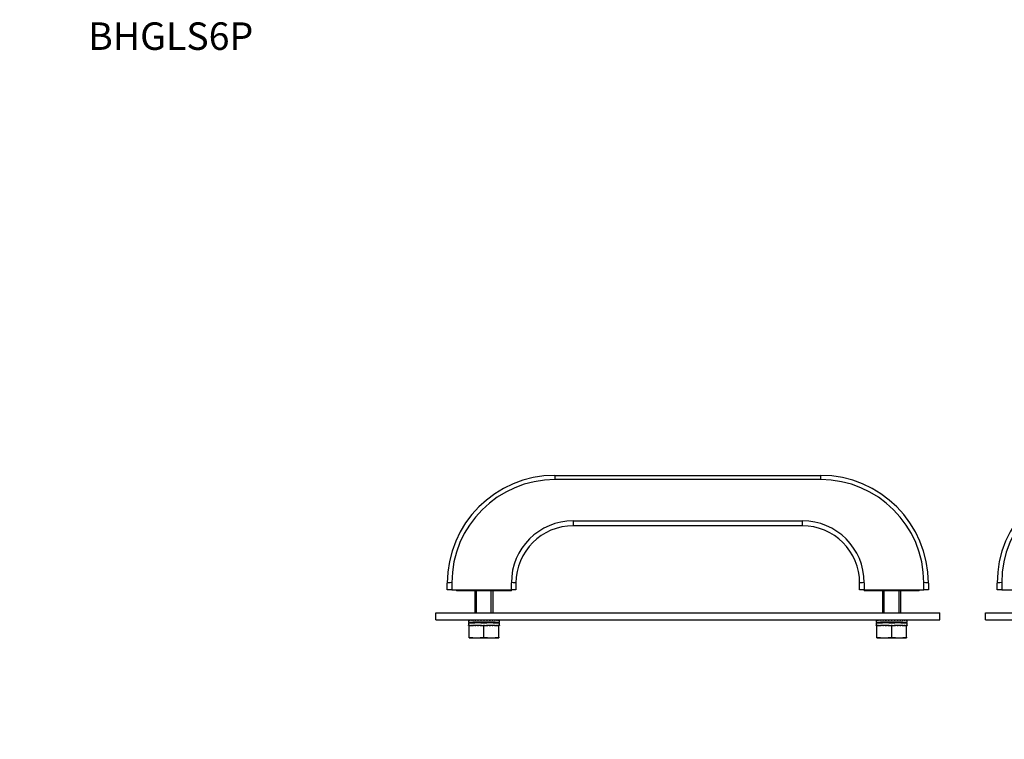
# Model space of a CAD drawing. Units: millimetres. Extents: x 0 to 835, y 0 to 1165.
# Drawn here: x 0 to 430, y 850 to 1165 of the extents above; entities that cross this region are included whole.
import ezdxf
from ezdxf import colors
from ezdxf.entities.mleader import LeaderData, LeaderLine
from ezdxf.math import Vec2, Vec3

# ---------------------------------------------------------------- set-up
doc = ezdxf.new("R2010")
doc.units = ezdxf.units.MM
doc.layers.add('DV2_Défaut', color=7, linetype='Continuous')
doc.layers.add('Défaut', color=7, linetype='Continuous')

# ---------------------------------------------------------------- blocks, each defined once
blk = doc.blocks.new('_DOT')
at = {"color": 0}
blk.add_line((0, 0), (-1, 0), dxfattribs=at)
at = {"color": 0, "const_width": 0.333}
blk.add_lwpolyline([(-0.1665, 0, 1), (0.1665, 0, 1)], format="xyb", close=True, dxfattribs=at)
blk = doc.blocks.new('SE1')
at = {"layer": 'DV2_Défaut', "color": 7, "linetype": 'Continuous'}
for p, q in [((233.62, 965.55), (349.62, 965.55)), ((233.62, 965.55), (233.62, 963.72)), ((349.62, 963.72), (233.62, 963.72)), ((349.62, 963.72), (349.62, 965.55)), ((241.62, 945.72), (341.62, 945.72)), ((241.62, 945.72), (241.62, 943.55)), ((341.62, 943.55), (341.62, 945.72)), ((341.62, 943.55), (241.62, 943.55)), ((186.62, 915.55), (186.62, 918.55)), ((188.62, 915.55), (186.62, 915.55)), ((188.62, 918.72), (188.62, 915.55)), ((188.62, 915.55), (214.62, 915.55)), ((190.62, 915.55), (190.62, 915.15)), ((214.62, 915.55), (214.62, 918.72)), ((214.62, 915.15), (214.62, 915.55)), ((216.62, 915.55), (214.62, 915.55)), ((216.62, 918.55), (216.62, 915.55)), ((366.62, 915.55), (366.62, 918.55)), ((368.62, 915.55), (366.62, 915.55)), ((368.62, 918.72), (368.62, 915.55)), ((368.62, 915.55), (368.62, 915.15)), ((368.62, 915.55), (394.62, 915.55)), ((392.62, 915.15), (392.62, 915.55)), ((394.62, 915.55), (394.62, 918.72)), ((396.62, 915.55), (394.62, 915.55)), ((396.62, 918.55), (396.62, 915.55)), ((426.62, 915.55), (426.62, 918.55)), ((428.62, 915.55), (426.62, 915.55)), ((428.62, 918.72), (428.62, 915.55)), ((428.62, 915.55), (454.62, 915.55)), ((214.62, 915.15), (190.62, 915.15)), ((198.62, 915.15), (198.62, 905.55)), ((199.39, 905.55), (199.39, 915.15)), ((205.86, 905.55), (205.86, 915.15)), ((206.62, 905.55), (206.62, 915.15)), ((392.62, 915.15), (368.62, 915.15)), ((376.62, 915.15), (376.62, 905.55)), ((377.39, 905.55), (377.39, 915.15)), ((383.86, 905.55), (383.86, 915.15)), ((384.62, 905.55), (384.62, 915.15)), ((181.62, 905.55), (401.62, 905.55)), ((181.62, 902.55), (181.62, 905.55)), ((181.62, 902.55), (401.62, 902.55)), ((195.88, 902.4), (195.88, 902.55)), ((195.96, 902.55), (195.96, 902.4)), ((196.06, 902.4), (196.06, 902.55)), ((196.3, 902.55), (196.3, 902.4)), ((196.49, 902.4), (196.49, 902.55)), ((196.88, 902.55), (196.88, 902.4)), ((197.15, 902.4), (197.15, 902.55)), ((197.68, 902.55), (197.68, 902.4)), ((198.03, 902.4), (198.03, 902.55)), ((198.67, 902.55), (198.67, 902.4)), ((199.08, 902.4), (199.08, 902.55)), ((199.81, 902.55), (199.81, 902.4)), ((200.27, 902.4), (200.27, 902.55)), ((201.06, 902.55), (201.06, 902.4)), ((201.54, 902.55), (201.54, 902.4)), ((201.55, 902.4), (201.55, 902.55)), ((202.37, 902.55), (202.37, 902.4)), ((202.87, 902.4), (202.87, 902.55)), ((203.69, 902.55), (203.69, 902.4)), ((203.71, 902.4), (203.71, 902.55)), ((204.18, 902.4), (204.18, 902.55)), ((204.97, 902.55), (204.97, 902.4)), ((205.44, 902.4), (205.44, 902.55)), ((206.16, 902.55), (206.16, 902.4)), ((206.58, 902.4), (206.58, 902.55)), ((207.22, 902.55), (207.22, 902.4)), ((207.57, 902.4), (207.57, 902.55)), ((208.09, 902.55), (208.09, 902.4)), ((208.37, 902.4), (208.37, 902.55)), ((208.76, 902.55), (208.76, 902.4)), ((208.95, 902.4), (208.95, 902.55)), ((209.19, 902.55), (209.19, 902.4)), ((209.29, 902.4), (209.29, 902.55)), ((209.37, 902.55), (209.37, 902.4)), ((373.88, 902.4), (373.88, 902.55)), ((373.96, 902.55), (373.96, 902.4)), ((374.06, 902.4), (374.06, 902.55)), ((374.3, 902.55), (374.3, 902.4)), ((374.49, 902.4), (374.49, 902.55)), ((374.88, 902.55), (374.88, 902.4)), ((375.15, 902.4), (375.15, 902.55)), ((375.68, 902.55), (375.68, 902.4)), ((376.03, 902.4), (376.03, 902.55)), ((376.67, 902.55), (376.67, 902.4)), ((377.08, 902.4), (377.08, 902.55)), ((377.81, 902.55), (377.81, 902.4)), ((378.27, 902.4), (378.27, 902.55)), ((379.06, 902.55), (379.06, 902.4)), ((379.54, 902.55), (379.54, 902.4)), ((379.55, 902.4), (379.55, 902.55)), ((380.37, 902.55), (380.37, 902.4)), ((380.87, 902.4), (380.87, 902.55)), ((381.69, 902.55), (381.69, 902.4)), ((381.71, 902.4), (381.71, 902.55)), ((382.18, 902.4), (382.18, 902.55)), ((382.97, 902.55), (382.97, 902.4)), ((383.44, 902.4), (383.44, 902.55)), ((384.16, 902.55), (384.16, 902.4)), ((384.58, 902.4), (384.58, 902.55)), ((385.22, 902.55), (385.22, 902.4)), ((385.57, 902.4), (385.57, 902.55)), ((386.09, 902.55), (386.09, 902.4)), ((386.37, 902.4), (386.37, 902.55)), ((386.76, 902.55), (386.76, 902.4)), ((386.95, 902.4), (386.95, 902.55)), ((387.19, 902.55), (387.19, 902.4)), ((387.29, 902.4), (387.29, 902.55)), ((387.37, 902.55), (387.37, 902.4)), ((401.62, 902.55), (401.62, 905.55)), ((421.62, 905.55), (641.62, 905.55)), ((421.62, 902.55), (421.62, 905.55)), ((421.62, 902.55), (641.62, 902.55)), ((195.88, 902.4), (195.87, 902.4)), ((195.87, 902.4), (195.87, 901.42)), ((195.87, 901.16), (195.87, 900.1)), ((195.88, 900.1), (195.87, 900.1)), ((195.88, 899.95), (195.88, 900.1)), ((195.96, 899.95), (195.88, 899.95)), ((195.96, 902.4), (196.06, 902.4)), ((195.96, 900.1), (196.06, 900.1)), ((195.96, 900.1), (195.96, 899.95)), ((195.96, 899.95), (196.06, 899.95)), ((196.06, 899.95), (196.06, 900.1)), ((196.12, 899.95), (196.06, 899.95)), ((196.07, 901), (196.07, 901.25)), ((196.07, 901.25), (198.64, 901.25)), ((196.12, 899.95), (198.03, 899.95)), ((196.12, 894.92), (196.12, 899.95)), ((196.14, 901.51), (196.14, 901.26)), ((196.14, 901.26), (198.75, 901.26)), ((196.3, 902.4), (196.49, 902.4)), ((196.3, 900.1), (196.49, 900.1)), ((196.3, 900.1), (196.3, 899.95)), ((196.49, 899.95), (196.49, 900.1)), ((196.64, 901.26), (198.62, 901.26)), ((196.88, 902.4), (197.15, 902.4)), ((196.88, 900.1), (197.15, 900.1)), ((196.88, 900.1), (196.88, 899.95)), ((197.15, 899.95), (197.15, 900.1)), ((197.68, 902.4), (198.03, 902.4)), ((197.68, 900.1), (198.03, 900.1)), ((197.68, 900.1), (197.68, 899.95)), ((198.03, 899.95), (198.03, 900.1)), ((198.67, 899.95), (198.03, 899.95)), ((198.62, 901.26), (198.62, 901.25)), ((198.64, 901.19), (198.64, 901.25)), ((198.67, 902.4), (199.08, 902.4)), ((198.67, 900.1), (199.08, 900.1)), ((198.67, 900.1), (198.67, 899.95)), ((198.67, 899.95), (198.79, 899.95)), ((198.79, 899.95), (199.08, 899.95)), ((199.08, 899.95), (199.08, 900.1)), ((199.81, 899.95), (199.08, 899.95)), ((199.39, 901.25), (199.39, 901.26)), ((199.81, 902.4), (200.27, 902.4)), ((199.81, 900.1), (200.27, 900.1)), ((199.81, 900.1), (199.81, 899.95)), ((199.81, 899.95), (199.9, 899.95)), ((199.9, 899.95), (200.27, 899.95)), ((200.27, 899.95), (200.27, 900.1)), ((200.95, 899.95), (200.27, 899.95)), ((200.95, 899.95), (202.62, 899.95)), ((201.06, 902.4), (201.55, 902.4)), ((201.06, 900.1), (201.55, 900.1)), ((201.06, 900.1), (201.06, 899.95)), ((201.33, 901), (201.33, 901.25)), ((201.33, 901.25), (203.92, 901.25)), ((201.54, 900.1), (201.54, 899.95)), ((201.55, 899.95), (201.55, 900.1)), ((202.37, 902.4), (202.87, 902.4)), ((202.37, 900.1), (202.87, 900.1)), ((202.37, 900.1), (202.37, 899.95)), ((202.62, 899.95), (204.3, 899.95)), ((202.62, 894.92), (202.62, 899.95)), ((202.87, 899.95), (202.87, 900.1)), ((203.69, 902.4), (204.18, 902.4)), ((203.69, 900.1), (204.18, 900.1)), ((203.69, 900.1), (203.69, 899.95)), ((203.71, 899.95), (203.71, 900.1)), ((203.92, 901.25), (203.92, 901)), ((204.18, 899.95), (204.18, 900.1)), ((204.97, 899.95), (204.3, 899.95)), ((204.97, 902.4), (205.44, 902.4)), ((204.97, 900.1), (205.44, 900.1)), ((204.97, 900.1), (204.97, 899.95)), ((204.97, 899.95), (205.35, 899.95)), ((205.35, 899.95), (205.44, 899.95)), ((205.44, 899.95), (205.44, 900.1)), ((206.16, 899.95), (205.44, 899.95)), ((205.86, 901.25), (205.86, 901.26)), ((206.16, 902.4), (206.58, 902.4)), ((206.16, 900.1), (206.58, 900.1)), ((206.16, 900.1), (206.16, 899.95)), ((206.16, 899.95), (206.46, 899.95)), ((206.46, 899.95), (206.58, 899.95)), ((206.49, 901.26), (209.11, 901.26)), ((206.58, 899.95), (206.58, 900.1)), ((207.22, 899.95), (206.58, 899.95)), ((206.6, 901.25), (209.18, 901.25)), ((206.6, 901.25), (206.6, 901.19)), ((206.62, 901.25), (206.62, 901.26)), ((206.62, 901.26), (208.61, 901.26)), ((207.22, 902.4), (207.57, 902.4)), ((207.22, 900.1), (207.57, 900.1)), ((207.22, 900.1), (207.22, 899.95)), ((207.22, 899.95), (209.12, 899.95)), ((207.57, 899.95), (207.57, 900.1)), ((208.09, 902.4), (208.37, 902.4)), ((208.09, 900.1), (208.37, 900.1)), ((208.09, 900.1), (208.09, 899.95)), ((208.37, 899.95), (208.37, 900.1)), ((208.76, 902.4), (208.95, 902.4)), ((208.76, 900.1), (208.95, 900.1)), ((208.76, 900.1), (208.76, 899.95)), ((208.95, 899.95), (208.95, 900.1)), ((209.11, 901.26), (209.11, 901.51)), ((209.12, 894.92), (209.12, 899.95)), ((209.19, 899.95), (209.12, 899.95)), ((209.18, 901.25), (209.18, 901)), ((209.19, 902.4), (209.29, 902.4)), ((209.19, 900.1), (209.29, 900.1)), ((209.19, 900.1), (209.19, 899.95)), ((209.19, 899.95), (209.29, 899.95)), ((209.29, 899.95), (209.29, 900.1)), ((209.37, 899.95), (209.29, 899.95)), ((209.37, 902.4), (209.37, 902.4)), ((209.37, 901.42), (209.37, 902.4)), ((209.37, 900.1), (209.37, 901.16)), ((209.37, 900.1), (209.37, 900.1)), ((209.37, 900.1), (209.37, 899.95)), ((373.88, 902.4), (373.87, 902.4)), ((373.87, 902.4), (373.87, 901.42)), ((373.87, 901.16), (373.87, 900.1)), ((373.88, 900.1), (373.87, 900.1)), ((373.88, 899.95), (373.88, 900.1)), ((373.96, 899.95), (373.88, 899.95)), ((373.96, 902.4), (374.06, 902.4)), ((373.96, 900.1), (374.06, 900.1)), ((373.96, 900.1), (373.96, 899.95)), ((373.96, 899.95), (374.06, 899.95)), ((374.06, 899.95), (374.06, 900.1)), ((374.12, 899.95), (374.06, 899.95)), ((374.07, 901), (374.07, 901.25)), ((374.07, 901.25), (376.64, 901.25)), ((374.12, 899.95), (376.03, 899.95)), ((374.12, 894.92), (374.12, 899.95)), ((374.14, 901.51), (374.14, 901.26)), ((374.14, 901.26), (376.75, 901.26)), ((374.3, 902.4), (374.49, 902.4)), ((374.3, 900.1), (374.49, 900.1)), ((374.3, 900.1), (374.3, 899.95)), ((374.49, 899.95), (374.49, 900.1)), ((374.64, 901.26), (376.62, 901.26)), ((374.88, 902.4), (375.15, 902.4)), ((374.88, 900.1), (375.15, 900.1)), ((374.88, 900.1), (374.88, 899.95)), ((375.15, 899.95), (375.15, 900.1)), ((375.68, 902.4), (376.03, 902.4)), ((375.68, 900.1), (376.03, 900.1)), ((375.68, 900.1), (375.68, 899.95)), ((376.03, 899.95), (376.03, 900.1)), ((376.67, 899.95), (376.03, 899.95)), ((376.62, 901.26), (376.62, 901.25)), ((376.64, 901.19), (376.64, 901.25)), ((376.67, 902.4), (377.08, 902.4)), ((376.67, 900.1), (377.08, 900.1)), ((376.67, 900.1), (376.67, 899.95)), ((376.67, 899.95), (376.79, 899.95)), ((376.79, 899.95), (377.08, 899.95)), ((377.08, 899.95), (377.08, 900.1)), ((377.81, 899.95), (377.08, 899.95)), ((377.39, 901.25), (377.39, 901.26)), ((377.81, 902.4), (378.27, 902.4)), ((377.81, 900.1), (378.27, 900.1)), ((377.81, 900.1), (377.81, 899.95)), ((377.81, 899.95), (377.9, 899.95)), ((377.9, 899.95), (378.27, 899.95)), ((378.27, 899.95), (378.27, 900.1)), ((378.95, 899.95), (378.27, 899.95)), ((378.95, 899.95), (380.62, 899.95)), ((379.06, 902.4), (379.55, 902.4)), ((379.06, 900.1), (379.55, 900.1)), ((379.06, 900.1), (379.06, 899.95)), ((379.33, 901), (379.33, 901.25)), ((379.33, 901.25), (381.92, 901.25)), ((379.54, 900.1), (379.54, 899.95)), ((379.55, 899.95), (379.55, 900.1)), ((380.37, 902.4), (380.87, 902.4)), ((380.37, 900.1), (380.87, 900.1)), ((380.37, 900.1), (380.37, 899.95)), ((380.62, 899.95), (382.3, 899.95)), ((380.62, 894.92), (380.62, 899.95)), ((380.87, 899.95), (380.87, 900.1)), ((381.69, 902.4), (382.18, 902.4)), ((381.69, 900.1), (382.18, 900.1)), ((381.69, 900.1), (381.69, 899.95)), ((381.71, 899.95), (381.71, 900.1)), ((381.92, 901.25), (381.92, 901)), ((382.18, 899.95), (382.18, 900.1)), ((382.97, 899.95), (382.3, 899.95)), ((382.97, 902.4), (383.44, 902.4)), ((382.97, 900.1), (383.44, 900.1)), ((382.97, 900.1), (382.97, 899.95)), ((382.97, 899.95), (383.35, 899.95)), ((383.35, 899.95), (383.44, 899.95)), ((383.44, 899.95), (383.44, 900.1)), ((384.16, 899.95), (383.44, 899.95)), ((383.86, 901.25), (383.86, 901.26)), ((384.16, 902.4), (384.58, 902.4)), ((384.16, 900.1), (384.58, 900.1)), ((384.16, 900.1), (384.16, 899.95)), ((384.16, 899.95), (384.46, 899.95)), ((384.46, 899.95), (384.58, 899.95)), ((384.49, 901.26), (387.11, 901.26)), ((384.58, 899.95), (384.58, 900.1)), ((385.22, 899.95), (384.58, 899.95)), ((384.6, 901.25), (387.18, 901.25)), ((384.6, 901.25), (384.6, 901.19)), ((384.62, 901.25), (384.62, 901.26)), ((384.62, 901.26), (386.61, 901.26)), ((385.22, 902.4), (385.57, 902.4)), ((385.22, 900.1), (385.57, 900.1)), ((385.22, 900.1), (385.22, 899.95)), ((385.22, 899.95), (387.12, 899.95)), ((385.57, 899.95), (385.57, 900.1)), ((386.09, 902.4), (386.37, 902.4)), ((386.09, 900.1), (386.37, 900.1)), ((386.09, 900.1), (386.09, 899.95)), ((386.37, 899.95), (386.37, 900.1)), ((386.76, 902.4), (386.95, 902.4)), ((386.76, 900.1), (386.95, 900.1)), ((386.76, 900.1), (386.76, 899.95)), ((386.95, 899.95), (386.95, 900.1)), ((387.11, 901.26), (387.11, 901.51)), ((387.12, 894.92), (387.12, 899.95)), ((387.19, 899.95), (387.12, 899.95)), ((387.18, 901.25), (387.18, 901)), ((387.19, 902.4), (387.29, 902.4)), ((387.19, 900.1), (387.29, 900.1)), ((387.19, 900.1), (387.19, 899.95)), ((387.19, 899.95), (387.29, 899.95)), ((387.29, 899.95), (387.29, 900.1)), ((387.37, 899.95), (387.29, 899.95)), ((387.37, 902.4), (387.37, 902.4)), ((387.37, 901.42), (387.37, 902.4)), ((387.37, 900.1), (387.37, 901.16)), ((387.37, 900.1), (387.37, 900.1)), ((387.37, 900.1), (387.37, 899.95)), ((196.12, 894.65), (196.12, 894.92)), ((196.12, 894.65), (199.37, 894.65)), ((199.37, 894.65), (205.87, 894.65)), ((205.87, 894.65), (209.12, 894.65)), ((209.12, 894.92), (209.12, 894.65)), ((374.12, 894.65), (374.12, 894.92)), ((374.12, 894.65), (377.37, 894.65)), ((377.37, 894.65), (383.87, 894.65)), ((383.87, 894.65), (387.12, 894.65)), ((387.12, 894.92), (387.12, 894.65))]:
    blk.add_line(p, q, dxfattribs=at)
for centre, radius, start, end in [((233.62, 918.55), 47, 90, 180), ((233.62, 918.72), 45, 90, 180), ((349.62, 918.55), 47, 0, 90), ((349.62, 918.72), 45, 0, 90), ((473.62, 918.55), 47, 90, 180), ((473.62, 918.72), 45, 90, 180), ((241.62, 918.72), 27, 90, 180), ((341.62, 918.72), 27, 0, 90), ((241.62, 918.55), 25, 90, 180), ((341.62, 918.55), 25, 0, 90), ((199.5, 915.87), 21.22, 260.8542, 269.6674), ((199.25, 915.87), 21.22, 270.3326, 279.1458), ((206, 915.87), 21.22, 260.8542, 269.6674), ((205.75, 915.87), 21.22, 270.3326, 279.1458), ((377.5, 915.87), 21.22, 260.8542, 269.6674), ((377.25, 915.87), 21.22, 270.3326, 279.1458), ((384, 915.87), 21.22, 260.8542, 269.6674), ((383.75, 915.87), 21.22, 270.3326, 279.1458)]:
    blk.add_arc(centre, radius, start, end, dxfattribs=at)
for centre, major_axis, ratio, start_param, end_param in [((188.62, 918.55), (-2, 0), 0.087156, 4.712389, 6.283185), ((214.62, 918.55), (-2, 0), 0.087156, 3.141593, 4.712389), ((368.62, 918.55), (-2, 0), 0.087156, 4.712389, 6.283185), ((394.62, 918.55), (-2, 0), 0.087156, 3.141593, 4.712389), ((428.62, 918.55), (-2, 0), 0.087156, 4.712389, 6.283185), ((202.62, 901.42), (6.75, 0), 0.050682, 2.86021, 3.422975), ((202.62, 901.16), (6.75, 0), 0.050682, 2.89856, 3.141593), ((202.62, 900.92), (-6.75, 0), 0.05, 4.905626, 6.040153), ((202.62, 901.17), (-6.75, 0), 0.05, 3.422975, 6.001803), ((202.62, 901.42), (6.75, 0), 0.050682, 3.612405, 3.623033), ((202.62, 901.17), (-4.3, 0), 0.05, 3.59263, 5.832148), ((202.62, 900.67), (6.75, 0), 0.05, 1.377559, 1.764033), ((202.62, 900.92), (6.75, 0), 0.05, 0.243032, 1.377559), ((202.62, 901.42), (-6.75, 0), 0.050682, -3.623033, -3.612405), ((202.62, 901.42), (-6.75, 0), 0.050682, 2.86021, 3.422975), ((202.62, 901.16), (-6.75, 0), 0.050682, 3.141593, 3.384625), ((380.62, 901.42), (6.75, 0), 0.050682, 2.86021, 3.422975), ((380.62, 901.16), (6.75, 0), 0.050682, 2.89856, 3.141593), ((380.62, 900.92), (-6.75, 0), 0.05, 4.905626, 6.040153), ((380.62, 901.17), (-6.75, 0), 0.05, 3.422975, 6.001803), ((380.62, 901.42), (6.75, 0), 0.050682, 3.612405, 3.623033), ((380.62, 901.17), (-4.3, 0), 0.05, 3.59263, 5.832148), ((380.62, 900.67), (6.75, 0), 0.05, 1.377559, 1.764033), ((380.62, 900.92), (6.75, 0), 0.05, 0.243032, 1.377559), ((380.62, 901.42), (-6.75, 0), 0.050682, -3.623033, -3.612405), ((380.62, 901.42), (-6.75, 0), 0.050682, 2.86021, 3.422975), ((380.62, 901.16), (-6.75, 0), 0.050682, 3.141593, 3.384625)]:
    blk.add_ellipse(centre, major_axis=major_axis, ratio=ratio, start_param=start_param, end_param=end_param, dxfattribs=at)

msp = doc.modelspace()

# ---------------------------------------------------------------- block references
at = {"layer": 'Défaut'}
msp.add_blockref('SE1', (0, 0), dxfattribs=at)

# ---------------------------------------------------------------- leaders
at = {"layer": 'Défaut', "color": 7, "linetype": 'Continuous'}
ml = msp.add_multileader_mtext('Standard', dxfattribs=at)
ml.set_content('{\\pxsm0.9;\\fSolid Edge ISO|b1||i0||c0|p34;\\W1.;28/09/2020\\P}', color=256)
ml.set_leader_properties()
ml.set_arrow_properties(name='DOT')
ml.build(insert=Vec2(0, 0))
ml.multileader.update_dxf_attribs({"leader_type": 0, "dogleg_length": 0, "arrow_head_size": 12})
ctx = ml.context
ctx.base_point, ctx.char_height, ctx.arrow_head_size, ctx.landing_gap_size = Vec3(747.02, 1157.46), 12, 12, 4.2
notes = []
notes.append((ctx, [(0, (0, 0, 0), (0, 0), (1, 0), 1, [])]))
ctx.mtext.insert = Vec3(749.02, 1163.58)
ml = msp.add_multileader_mtext('Standard', dxfattribs=at)
ml.set_content('{\\pxsm0.9;\\fArial|b1||i0||c0|p34;\\W1.;BHGLS6P\\P}', color=256)
ml.set_leader_properties()
ml.set_arrow_properties(name='DOT')
ml.build(insert=Vec2(0, 0))
ml.multileader.update_dxf_attribs({"leader_type": 0, "dogleg_length": 0, "arrow_head_size": 12})
ctx = ml.context
ctx.base_point, ctx.char_height, ctx.arrow_head_size, ctx.landing_gap_size = Vec3(27.89, 1157.28), 12, 12, 4.2
notes.append((ctx, [(0, (0, 0, 0), (0, 0), (1, 0), 1, [])]))
ctx.mtext.insert = Vec3(29.89, 1163.39)
for ctx, leaders in notes:
    for number, flags, end, landing, length, lines in leaders:
        leader = LeaderData()
        leader.index, (leader.has_last_leader_line, leader.has_dogleg_vector, leader.attachment_direction) = number, flags
        leader.last_leader_point, leader.dogleg_vector, leader.dogleg_length = Vec3(end), Vec3(landing), length
        for number, points, colour, breaks in lines:
            line = LeaderLine()
            line.index, line.vertices, line.color, line.breaks = number, Vec3.list(points), colors.encode_raw_color(colour), breaks
            leader.lines.append(line)
        ctx.leaders.append(leader)

doc.saveas('drawing.dxf')
